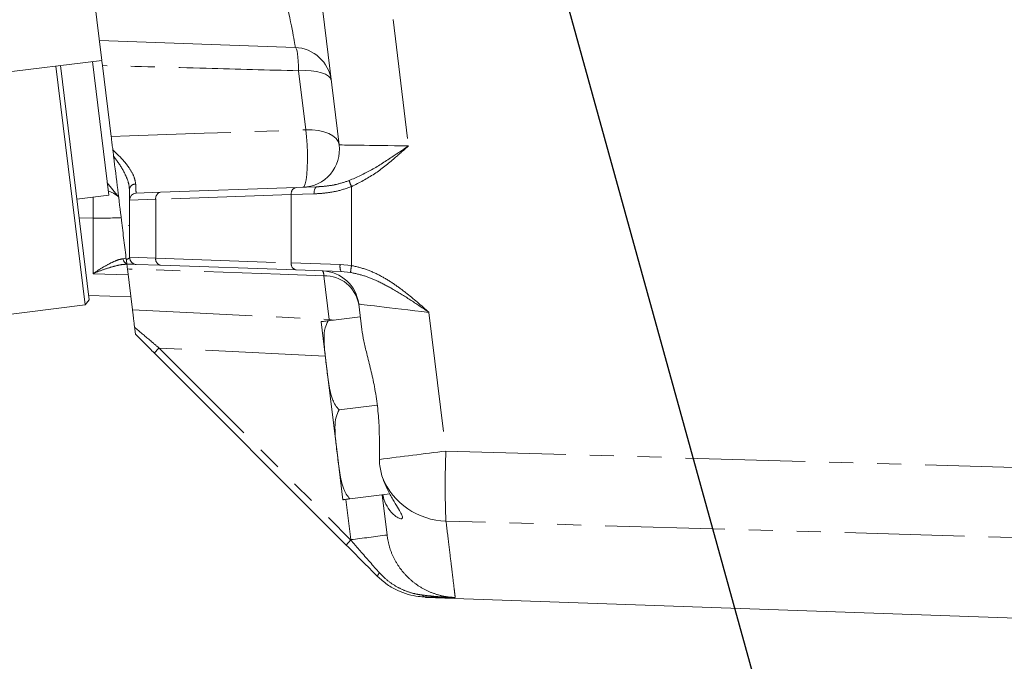
# Model space of a CAD drawing. Units: millimetres. Extents: x 7 to 835, y 2 to 581.
# Drawn here: x 695 to 747, y 111 to 145 of the extents above; entities that cross this region are included whole.
import ezdxf

# ---------------------------------------------------------------- set-up
doc = ezdxf.new("R2010")
doc.units = ezdxf.units.MM
doc.linetypes.add('PHANTOM', pattern=[12.7, 6.35, -1.27, 1.27, -1.27, 1.27, -1.27])
doc.layers.add('SLD-0', color=7, linetype='Continuous')
doc.styles.add('SLDTEXTSTYLE0', font='TXT', dxfattribs={"width": 0.605})
doc.dimstyles.new('SLDDIMSTYLE0', dxfattribs={"dimtxt": 3, "dimasz": 3, "dimexe": 0, "dimexo": 0.0625, "dimgap": 0.75, "dimtad": 0, "dimdec": 1, "dimlfac": 4, "dimrnd": 1e-09, "dimzin": 12, "dimdsep": 46, "dimtxsty": 'SLDTEXTSTYLE0', "dimsah": 1, "dimcen": 0.09, "dimadec": 0, "dimazin": 0, "dimtfac": 1, "dimtdec": 3, "dimtofl": 0, "dimtmove": 0, "dimatfit": 3, "dimfxl": 0, "dimfrac": 2, "dimtolj": 1, "dimtzin": 12, "dimarcsym": 0})
doc.dimstyles.new('SLDDIMSTYLE3', dxfattribs={"dimtxt": 3, "dimasz": 3, "dimexe": 0, "dimexo": 0.0625, "dimgap": 0.75, "dimtad": 0, "dimdec": 1, "dimlfac": 4, "dimrnd": 1e-09, "dimzin": 12, "dimdsep": 46, "dimtxsty": 'SLDTEXTSTYLE0', "dimsah": 1, "dimcen": 0.09, "dimadec": 0, "dimazin": 0, "dimtfac": 1, "dimtdec": 3, "dimtofl": 0, "dimtmove": 0, "dimatfit": 3, "dimfxl": 0, "dimfrac": 2, "dimtolj": 1, "dimtzin": 12, "dimarcsym": 0})

# ---------------------------------------------------------------- blocks, each defined once
blk = doc.blocks.new('*D61')
at = {"layer": 'SLD-0'}
for p, q in [((671.989, 125.746), (675.457, 97.504)), ((674.175, 116.414), (676.481, 97.63)), ((676.094, 100.781), (693.59, 102.929)), ((675.07, 100.655), (669.343, 99.952))]:
    blk.add_line(p, q, dxfattribs=at)
for points in [[(676.094, 100.781), (679.128, 100.689), (679.016, 101.605)], [(675.07, 100.655), (672.036, 100.748), (672.148, 99.832)]]:
    blk.add_solid(points, dxfattribs=at)
at = {"layer": 'SLD-0', "insert": (695.255, 104.712), "char_height": 3, "attachment_point": 1, "rotation": 7, "style": 'SLDTEXTSTYLE0'}
blk.add_mtext('4.1', dxfattribs=at)
blk = doc.blocks.new('*D62')
at = {"layer": 'SLD-0'}
for p, q in [((684.273, 117.25), (687.534, 90.695)), ((674.175, 116.414), (677.484, 89.461)), ((687.147, 93.847), (692.453, 94.498)), ((677.097, 92.613), (687.147, 93.847))]:
    blk.add_line(p, q, dxfattribs=at)
for points in [[(687.147, 93.847), (684.113, 93.939), (684.226, 93.023)], [(677.097, 92.613), (680.131, 92.52), (680.019, 93.436)]]:
    blk.add_solid(points, dxfattribs=at)
at = {"layer": 'SLD-0', "insert": (694.118, 96.281), "char_height": 3, "attachment_point": 1, "rotation": 7, "style": 'SLDTEXTSTYLE0'}
blk.add_mtext('40.5', dxfattribs=at)

msp = doc.modelspace()

# ---------------------------------------------------------------- linework, layer by layer
at = {"color": 7, "linetype": 'Continuous', "lineweight": 15}
for p, q in [((697.874828, 155.547052), (699.398194, 143.140225)), ((711.974165, 138.666616), (711.103856, 145.754716)), ((709.64072, 143.827229), (699.269371, 144.189404)), ((699.398194, 143.140225), (679.040655, 140.640633)), ((699.765741, 136.004856), (698.897181, 143.078708)), ((699.431399, 142.869798), (699.403527, 143.096798)), ((696.961716, 142.841063), (698.515105, 130.189722)), ((697.209852, 142.87153), (698.732774, 130.468326)), ((699.892969, 139.110611), (699.431399, 142.869798)), ((699.686526, 136.650011), (700.285407, 135.914461)), ((702.504971, 136.160308), (709.688707, 136.41117)), ((709.688707, 136.41117), (710.79683, 136.449866)), ((698.078412, 135.797678), (699.765741, 136.004856)), ((700.861651, 132.715055), (700.861651, 135.740789)), ((701.223563, 136.11556), (702.504971, 136.160308)), ((700.813677, 134.39527), (700.861651, 134.40116)), ((701.01989, 129.932574), (700.753943, 132.098539)), ((702.504971, 132.295536), (701.223563, 132.340284)), ((709.688707, 132.044674), (702.504971, 132.295536)), ((712.074451, 131.961362), (709.688707, 132.044674)), ((698.515105, 130.189722), (698.732774, 130.468326)), ((698.705083, 130.693852), (700.935982, 130.615948)), ((691.99595, 129.38927), (698.515105, 130.189722)), ((713.173399, 128.899644), (713.008753, 130.240576)), ((713.092124, 129.561569), (711.387518, 129.35227)), ((711.304753, 126.949272), (711.015313, 129.306569)), ((712.345934, 117.478399), (702.17952, 127.644813)), ((711.883632, 122.234678), (711.304753, 126.949272)), ((713.995733, 124.886847), (711.966397, 124.637676)), ((712.173072, 119.877381), (711.883632, 122.234678)), ((714.661738, 120.182951), (712.545277, 119.923082)), ((714.51066, 118.008523), (714.249883, 120.132381)), ((714.026452, 115.797881), (714.00573, 115.818604)), ((716.56403, 114.694509), (761.199626, 113.1358))]:
    msp.add_line(p, q, dxfattribs=at)
at = {"color": 8, "linetype": 'PHANTOM', "lineweight": 0}
for p, q in [((714.829574, 145.313989), (715.651716, 138.618184)), ((710.210631, 139.468178), (709.827098, 142.591804)), ((712.629614, 136.455347), (712.629614, 132.279476)), ((702.252894, 135.785536), (700.861651, 135.740789)), ((709.436629, 136.036398), (702.252894, 135.785536)), ((702.252894, 135.785536), (702.252894, 132.670307)), ((710.639735, 136.075095), (709.436629, 136.036398)), ((709.436629, 132.419446), (709.436629, 136.036398)), ((698.93145, 134.792605), (698.200822, 134.800733)), ((698.93145, 131.847708), (698.93145, 134.792605)), ((700.515651, 132.639521), (700.684266, 132.666014)), ((700.861651, 132.715055), (702.252894, 132.670307)), ((702.252894, 132.670307), (709.436629, 132.419446)), ((709.436629, 132.419446), (712.026866, 132.336134)), ((712.026866, 132.336134), (712.629614, 132.279476)), ((700.791972, 131.788815), (698.93145, 131.847708)), ((711.444029, 129.422953), (711.159566, 131.739722)), ((712.577589, 131.912406), (712.074451, 131.961362)), ((711.444029, 129.422953), (711.712044, 129.392117)), ((711.444029, 129.422953), (711.44883, 129.359798)), ((716.734471, 129.799849), (717.636502, 122.453396)), ((711.239714, 127.478972), (702.431598, 127.909978)), ((702.431598, 127.909978), (712.598012, 117.743564)), ((712.595367, 117.764784), (712.333553, 119.897085)), ((712.598012, 117.743564), (712.595367, 117.764784))]:
    msp.add_line(p, q, dxfattribs=at)
at = {"color": 8, "linetype": 'PHANTOM', "lineweight": 0, "flags": 128}
for points in [[(709.827098, 142.591804), (709.819732, 142.853845), (709.807013, 143.093821), (709.789213, 143.306567), (709.766716, 143.487507), (709.740006, 143.632745), (709.709657, 143.739158), (709.676323, 143.804454), (709.64072, 143.827229)], [(709.827098, 142.591804), (710.165387, 142.599811), (710.485614, 142.584381), (710.778049, 142.545983), (711.033805, 142.485782), (711.245113, 142.405609), (711.405551, 142.307898), (711.510245, 142.19562), (711.556014, 142.072186)], [(699.892969, 139.110611), (700.861651, 139.144163), (704.813631, 139.281087), (710.210631, 139.468178)], [(710.058872, 136.424096), (710.120617, 136.470881), (710.176495, 136.604728), (710.224014, 136.819667), (710.261054, 137.106112), (710.285963, 137.451287), (710.297631, 137.839796), (710.295536, 138.254311), (710.279773, 138.676345), (710.251044, 139.087074), (710.210631, 139.468178)], [(710.210631, 139.468178), (710.550506, 139.46327), (710.873323, 139.426749), (711.169272, 139.359727), (711.429361, 139.264238), (711.645688, 139.143186), (711.81168, 139.000247), (711.922292, 138.839765), (711.974165, 138.666616)], [(700.248727, 135.959511), (700.008804, 136.115961), (699.736514, 136.242885)], [(710.639735, 136.075095), (710.640932, 136.14749), (710.648493, 136.217159), (710.662134, 136.281478), (710.68134, 136.338024), (710.705389, 136.384668), (710.733374, 136.419653), (710.764242, 136.441662), (710.79683, 136.449866)], [(711.159566, 131.739722), (708.846232, 131.819554), (700.861651, 132.094829), (700.753943, 132.098539)], [(701.01989, 129.932574), (704.252465, 129.774543), (711.444029, 129.422953)], [(717.636502, 122.453396), (735.980975, 121.922231), (756.095903, 121.341198)], [(757.811539, 117.586931), (757.449626, 117.597339), (749.907462, 117.814339), (719.738869, 118.684403), (717.636502, 118.745159)]]:
    msp.add_lwpolyline(points, dxfattribs=at)
at = {"color": 7, "linetype": 'Continuous', "lineweight": 15}
for centre, radius, start, end in [((709.570921, 141.828447), 2, 7, 88), ((709.989073, 138.422878), 2, 272, 7), ((701.236651, 135.740789), 0.375, 92, 180), ((701.236651, 132.715055), 0.375, 180, 268), ((711.02366, 129.996838), 2, 7, 88)]:
    msp.add_arc(centre, radius, start, end, dxfattribs=at)
at = {"color": 8, "linetype": 'PHANTOM', "lineweight": 0}
for centre, radius, start, end in [((717.744374, 138.686336), 5.580151, 200.0229526, 203.566169), ((701.185401, 136.268373), 0.326604, 89.1994211, 172.4207477), ((709.76418, 136.088243), 0.331629, 103.1548417, 188.9942613), ((650.808308, 135.678796), 48.1313, 358.945013, 0.2673184), ((702.580444, 135.837382), 0.331629, 103.1548417, 188.9942613), ((699.038474, 235.162727), 100.37018, 269.93890589, 270.78979759), ((700.855975, 132.690925), 0.344184, 188.589344, 248.9054748), ((702.580444, 132.618462), 0.331629, 171.0057387, 256.8451583), ((709.76418, 132.367601), 0.331629, 171.0057387, 256.8451583), ((712.644317, 132.224126), 0.627528, 169.7181199, 204.7543073), ((715.991865, 131.615725), 3.427142, 168.8326772, 175.0337948), ((710.762925, 131.773745), 0.398097, 355.0973293, 33.8719024), ((711.20934, 129.911065), 1.829334, 10.3771064, 91.5591588), ((704.969636, 125.244806), 3.680324, 133.6003164, 139.2984684), ((757.16382, -204.48969), 329.323838, 96.8935847, 97.51212651), ((755.908924, 120.599277), 38.317307, 177.2264579, 182.7735421), ((717.730671, 122.495757), 3.751781, 202.5429522, 268.561737), ((699.408827, 229.031364), 112.045243, 276.75877118, 277.74609219), ((715.13605, 115.078392), 3.680324, 133.6003164, 139.2984684), ((714.309546, 115.758034), 0.309794, 129.1026199, 168.7251797), ((716.555787, 114.91064), 0.183914, 207.2526084, 262.1295344)]:
    msp.add_arc(centre, radius, start, end, dxfattribs=at)
for centre, major_axis, ratio, start_param, end_param in [((708.923132, 147.104269), (-0.717938, 3.277009), 0.020144326, 3.136436508, 4.400444181), ((715.782601, 138.625192), (3.808436, -0.041427), 0.002215015, 3.141889113, 4.678039148), ((716.867085, 129.792781), (3.858332, -0.4478), 0.002129665, 3.142108667, 4.678258701)]:
    msp.add_ellipse(centre, major_axis=major_axis, ratio=ratio, start_param=start_param, end_param=end_param, dxfattribs=at)
for points, knots in [([(709.827098, 142.591804), (708.195291, 142.636248), (704.729226, 142.73065), (701.264793, 142.821643), (699.431399, 142.869798)], [0, 0, 0, 0, 0.470795139, 1, 1, 1, 1]), ([(699.980084, 138.401116), (700.076852, 138.312208), (700.390469, 138.024063), (700.793304, 137.554487), (701.120463, 137.007005), (701.166947, 136.73141), (701.189964, 136.594945)], [0, 0, 0, 0, 0.160818065, 0.521196483, 0.762912767, 1, 1, 1, 1]), ([(712.501512, 136.775711), (712.904569, 136.958194), (713.717025, 137.326031), (714.735833, 137.997465), (715.380166, 138.433281), (715.65001, 138.617023), (715.651716, 138.618184)], [0, 0, 0, 0, 0.3637971137, 0.7333197663, 0.9983144835, 1, 1, 1, 1]), ([(715.651716, 138.618184), (715.650256, 138.616883), (715.408158, 138.401011), (714.824733, 137.885008), (713.863098, 137.089447), (713.043265, 136.667994), (712.629614, 136.455347)], [0, 0, 0, 0, 0.00157248, 0.260816727, 0.627040346, 1, 1, 1, 1]), ([(700.861651, 136.311451), (700.84758, 136.438553), (700.819522, 136.691998), (700.586043, 137.233416), (700.299077, 137.696993), (700.07638, 137.991352), (700.021488, 138.063909)], [0, 0, 0, 0, 0.244992802, 0.488526443, 0.873926287, 1, 1, 1, 1]), ([(710.79683, 136.449866), (710.962317, 136.459699), (711.297295, 136.479602), (711.877205, 136.571573), (712.280519, 136.70345), (712.501512, 136.775711)], [0, 0, 0, 0, 0.306218908, 0.619847795, 1, 1, 1, 1]), ([(701.189964, 136.594945), (701.1948, 136.451907), (701.204117, 136.17631), (701.217248, 136.13529), (701.223563, 136.11556)], [0, 0, 0, 0, 0.519011037, 1, 1, 1, 1]), ([(712.629614, 136.455347), (712.375493, 136.370508), (711.917066, 136.217461), (711.237964, 136.10934), (710.840973, 136.086614), (710.639735, 136.075095)], [0, 0, 0, 0, 0.38016079, 0.685798268, 1, 1, 1, 1]), ([(698.93145, 131.847708), (698.9325, 131.848425), (699.092198, 131.957371), (699.404944, 132.158889), (699.832543, 132.397719), (700.214439, 132.576274), (700.415404, 132.618472), (700.515651, 132.639521)], [0, 0, 0, 0, 0.001844541, 0.280469228, 0.550003308, 0.775528957, 1, 1, 1, 1]), ([(700.692747, 132.596941), (700.718325, 132.606103), (700.769553, 132.624452), (700.820941, 132.653546), (700.855167, 132.683653), (700.859487, 132.704577), (700.861651, 132.715055)], [0, 0, 0, 0, 0.248233091, 0.497149943, 0.748197944, 1, 1, 1, 1]), ([(700.723375, 132.347499), (700.633198, 132.343246), (700.42343, 132.333351), (700.003093, 132.231263), (699.495288, 132.074615), (699.122394, 131.929687), (698.932812, 131.848293), (698.93145, 131.847708)], [0, 0, 0, 0, 0.181789922, 0.42287573, 0.706791501, 0.997892474, 1, 1, 1, 1]), ([(712.629614, 132.279476), (712.89257, 132.218437), (713.425753, 132.094672), (714.164908, 131.748218), (714.855727, 131.328883), (715.718554, 130.692395), (716.32587, 130.159027), (716.732981, 129.801159), (716.734471, 129.799849)], [0, 0, 0, 0, 0.16635998, 0.337319042, 0.501196936, 0.665220668, 0.998774648, 1, 1, 1, 1]), ([(716.734471, 129.799849), (716.732737, 129.801017), (716.420354, 130.01134), (715.797006, 130.431156), (714.903263, 130.994799), (714.078831, 131.431848), (713.324535, 131.749035), (712.827907, 131.857657), (712.577589, 131.912406)], [0, 0, 0, 0, 0.001328208, 0.239297786, 0.477897848, 0.675085762, 0.83623159, 1, 1, 1, 1]), ([(701.13353, 129.007052), (701.168136, 128.977761), (701.459345, 128.731278), (701.897008, 128.361284), (702.299469, 128.021523), (702.431598, 127.909978)], [0, 0, 0, 0, 0.083062103, 0.698966235, 1, 1, 1, 1]), ([(717.636502, 118.745159), (717.689985, 118.302627), (717.796978, 117.417338), (717.921268, 116.388933), (718.019088, 115.579542), (718.087342, 115.014786), (718.116075, 114.777041), (718.124466, 114.707615), (718.125598, 114.698246)], [0, 0, 0, 0, 0.1935363715, 0.387171462, 0.5808065414, 0.7752370371, 0.9696675272, 1, 1, 1, 1]), ([(714.51066, 118.008523), (714.546133, 117.802204), (714.618108, 117.383576), (714.856293, 116.792449), (715.185874, 116.242825), (715.601154, 115.761364), (716.095246, 115.352807), (716.64602, 115.035683), (717.247527, 114.814731), (717.747145, 114.718646), (718.043614, 114.702665), (718.125598, 114.698246)], [0, 0, 0, 0, 0.117505344, 0.238423066, 0.355917577, 0.476827313, 0.594322218, 0.71522813, 0.832790747, 0.953760225, 1, 1, 1, 1]), ([(712.598012, 117.743564), (712.759569, 117.552848), (713.260515, 116.961489), (713.769393, 116.38739), (714.114155, 115.99844)], [0, 0, 0, 0, 0.322504781, 1, 1, 1, 1]), ([(714.114155, 115.99844), (714.256974, 115.856083), (714.546945, 115.567052), (715.041212, 115.247794), (715.551336, 115.015293), (716.004619, 114.882497), (716.280787, 114.842551), (716.392288, 114.826423)], [0, 0, 0, 0, 0.222588624, 0.451928735, 0.653246794, 0.860000915, 1, 1, 1, 1]), ([(716.392288, 114.826423), (716.53879, 114.809902), (716.831939, 114.776843), (717.263784, 114.738718), (717.693003, 114.711237), (717.979696, 114.70117), (718.1239, 114.69828), (718.125598, 114.698246)], [0, 0, 0, 0, 0.248755088, 0.497759527, 0.747312617, 0.997024346, 1, 1, 1, 1]), ([(716.530603, 114.728458), (716.534185, 114.72482), (716.554739, 114.703949), (716.571631, 114.686796), (716.564032, 114.694512), (716.56403, 114.694514)], [0, 0, 0, 0, 0.174245195, 0.999836981, 1, 1, 1, 1])]:
    msp.add_open_spline(points, degree=3, knots=knots, dxfattribs=at)
at = {"color": 7, "linetype": 'Continuous', "lineweight": 15}
for points, knots in [([(699.980084, 138.401116), (699.973959, 138.451), (699.961672, 138.551069), (699.943496, 138.699097), (699.925585, 138.844978), (699.908614, 138.983192), (699.898006, 139.069587), (699.892969, 139.110611)], [0, 0, 0, 0, 0.200177472, 0.401566574, 0.606763159, 0.813273603, 1, 1, 1, 1]), ([(699.980084, 138.401116), (699.98362, 138.372321), (699.990711, 138.314563), (700.001213, 138.229033), (700.011637, 138.144136), (700.018191, 138.090755), (700.021488, 138.063909)], [0, 0, 0, 0, 0.245310438, 0.492038613, 0.74453617, 1, 1, 1, 1]), ([(700.692747, 132.596941), (700.651222, 132.935134), (700.568145, 133.611746), (700.418786, 134.82817), (700.239634, 136.287246), (700.09439, 137.470166), (700.021488, 138.063909)], [0, 0, 0, 0, 0.202147516, 0.404430704, 0.701065462, 1, 1, 1, 1]), ([(700.861651, 135.740789), (700.861651, 135.764546), (700.861651, 135.813979), (700.861651, 136.141394), (700.861651, 136.311451)], [0, 0, 0, 0, 0.48060799, 1, 1, 1, 1]), ([(700.692747, 132.596941), (700.694817, 132.580084), (700.699042, 132.545671), (700.706424, 132.485553), (700.713647, 132.426723), (700.718817, 132.384617), (700.72162, 132.361791), (700.721947, 132.359129), (700.72211, 132.357795)], [0, 0, 0, 0, 0.075964019, 0.155079882, 0.396357966, 0.64312476, 0.821138167, 1, 1, 1, 1]), ([(701.223563, 132.340284), (701.218579, 132.340458), (701.208571, 132.340807), (701.122642, 132.343808), (700.977396, 132.34888), (700.807547, 132.354811), (700.72211, 132.357795)], [0, 0, 0, 0, 0.222285184, 0.446265502, 0.721461093, 1, 1, 1, 1]), ([(700.753943, 132.098539), (700.742462, 132.192047), (700.724724, 132.336506), (700.722792, 132.352244), (700.72211, 132.357795)], [0, 0, 0, 0, 0.647299644, 1, 1, 1, 1]), ([(701.13353, 129.007052), (701.128453, 129.048402), (701.118271, 129.131325), (701.097814, 129.297938), (701.073306, 129.497539), (701.0491, 129.694682), (701.030395, 129.84702), (701.023424, 129.903795), (701.01989, 129.932574)], [0, 0, 0, 0, 0.090200118, 0.180885094, 0.386986758, 0.599242119, 0.796861737, 1, 1, 1, 1]), ([(701.13353, 129.007052), (701.144026, 128.921564), (701.159204, 128.797951), (701.172749, 128.687635), (701.177324, 128.650382), (701.177689, 128.647403), (701.177795, 128.646538)], [0, 0, 0, 0, 0.510466995, 0.738116627, 0.923916667, 1, 1, 1, 1]), ([(711.015313, 129.306569), (711.014298, 129.306444), (711.012265, 129.306195), (711.049603, 129.310779), (711.179997, 129.32679), (711.348144, 129.347436), (711.387518, 129.35227)], [0, 0, 0, 0, 0.324024341, 0.648752723, 0.917750334, 1, 1, 1, 1]), ([(711.387518, 129.35227), (711.329899, 129.226624), (711.190772, 128.923235), (711.16337, 128.401012), (711.204286, 127.727668), (711.266855, 127.242894), (711.304753, 126.949272)], [0, 0, 0, 0, 0.164059389, 0.396141488, 0.634250343, 1, 1, 1, 1]), ([(714.10933, 122.007632), (714.109949, 122.293576), (714.111201, 122.872443), (714.095812, 123.82737), (714.017247, 124.838799), (713.860988, 125.834882), (713.650869, 126.774617), (713.446071, 127.579558), (713.269027, 128.29535), (713.205474, 128.696955), (713.173399, 128.899644)], [0, 0, 0, 0, 0.12660757, 0.25630565, 0.392643641, 0.533683593, 0.659543362, 0.788546994, 0.893280677, 1, 1, 1, 1]), ([(702.17952, 127.644813), (702.096225, 127.728109), (701.929247, 127.895087), (701.678018, 128.146316), (701.426306, 128.398028), (701.260787, 128.563547), (701.177795, 128.646538)], [0, 0, 0, 0, 0.246897077, 0.494942066, 0.746763897, 1, 1, 1, 1]), ([(711.304753, 126.949272), (711.341185, 126.637537), (711.411734, 126.033884), (711.553968, 125.337422), (711.762007, 124.878403), (711.897592, 124.718714), (711.966397, 124.637676)], [0, 0, 0, 0, 0.3882987338, 0.7519118649, 0.8741017574, 1, 1, 1, 1]), ([(711.966397, 124.637676), (711.908779, 124.512029), (711.769651, 124.20864), (711.742249, 123.686418), (711.783165, 123.013074), (711.845735, 122.528299), (711.883632, 122.234678)], [0, 0, 0, 0, 0.164059389, 0.396141488, 0.634250343, 1, 1, 1, 1]), ([(711.883632, 122.234678), (711.920065, 121.922942), (711.990613, 121.31929), (712.132847, 120.622828), (712.340886, 120.163809), (712.476471, 120.00412), (712.545277, 119.923082)], [0, 0, 0, 0, 0.388298734, 0.751911865, 0.874101757, 1, 1, 1, 1]), ([(714.265555, 121.057415), (714.201932, 121.287464), (714.118667, 121.588533), (714.111112, 121.927638), (714.10933, 122.007632)], [0, 0, 0, 0, 0.764104074, 1, 1, 1, 1]), ([(714.290497, 120.137368), (714.307359, 120.057739), (714.369023, 119.766537), (714.601652, 119.370615), (714.898752, 119.030798), (715.164497, 118.872278), (715.31283, 118.86025), (715.344347, 118.962038), (715.26511, 119.158382), (715.079501, 119.463271), (714.820191, 119.881615), (714.527304, 120.401172), (714.353417, 120.837132), (714.265555, 121.057415)], [0, 0, 0, 0, 0.037857511, 0.138443773, 0.266581929, 0.363156388, 0.46231268, 0.544131197, 0.628415928, 0.719060069, 0.812015631, 0.905014896, 1, 1, 1, 1]), ([(712.545277, 119.923082), (712.477983, 119.914819), (712.314874, 119.894792), (712.219533, 119.883085), (712.166305, 119.87655), (712.170403, 119.877053), (712.173072, 119.877381)], [0, 0, 0, 0, 0.151108599, 0.366264557, 0.58715909, 1, 1, 1, 1]), ([(714.00573, 115.818604), (713.731074, 116.093259), (713.1814, 116.642934), (712.624545, 117.199788), (712.345934, 117.478399)], [0, 0, 0, 0, 0.499670068, 1, 1, 1, 1]), ([(716.530603, 114.728458), (716.41081, 114.734824), (716.120087, 114.750275), (715.623484, 114.85163), (715.063195, 115.058504), (714.502687, 115.370961), (714.173251, 115.667706), (714.00573, 115.818604)], [0, 0, 0, 0, 0.140700356, 0.341462634, 0.548632406, 0.770475312, 1, 1, 1, 1]), ([(718.125598, 114.698246), (718.124147, 114.698268), (717.866127, 114.702199), (717.352721, 114.710554), (716.804826, 114.722486), (716.530603, 114.728458)], [0, 0, 0, 0, 0.00281734, 0.500908493, 1, 1, 1, 1])]:
    msp.add_open_spline(points, degree=3, knots=knots, dxfattribs=at)
at = {"layer": 'SLD-0'}
msp.add_line((716.432576, 173.610555), (736.795205, 100.236179), dxfattribs=at)

# ---------------------------------------------------------------- dimensions: what is measured, and where the dimension line sits
for base, p1, dimstyle, picture, middle in [((676.094499, 100.781068), (671.834198, 127.006246), 'SLDDIMSTYLE3', '*D61', (698.289074, 103.506219)), ((677.097444, 92.612736), (684.11869, 118.510057), 'SLDDIMSTYLE0', '*D62', (698.289074, 95.214741))]:
    dim = msp.add_linear_dim(base=base, p1=p1, p2=(674.020188, 117.674972), angle=7, dimstyle=dimstyle, dxfattribs=at)
    dim.commit()
    dim.dimension.update_dxf_attribs({"geometry": picture, "text_midpoint": middle, "dimtype": 160})

doc.saveas('drawing.dxf')
